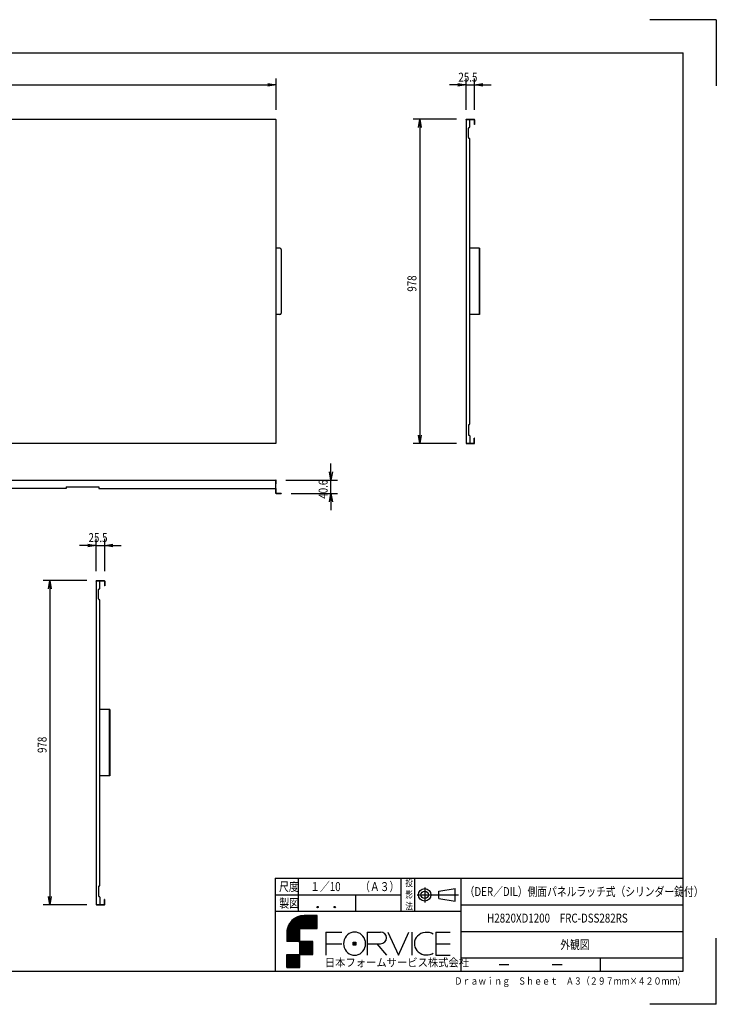
# Model space of a CAD drawing. Extents: x -84828 to 4751, y -65953 to 11908.
# Drawn here: x -82728 to -80628, y -65953 to -62983 of the extents above; entities that cross this region are included whole.
import ezdxf

# ---------------------------------------------------------------- set-up
doc = ezdxf.new("R2010")
doc.units = 0
doc.header["$LTSCALE"] = 0.1
doc.layers.get('0').update_dxf_attribs({"linetype": 'CONTINUOUS'})
doc.styles.get("Standard").update_dxf_attribs({"font": 'romans.shx', "width": 0.8, "height": 2.7, "bigfont": 'BIGFONT.shx'})
doc.styles.add('y-10', font='romans.shx', dxfattribs={"width": 0.8, "height": 27, "bigfont": 'BIGFONT.shx'})

msp = doc.modelspace()

# ---------------------------------------------------------------- linework, layer by layer
at = {"linetype": 'Continuous'}
for p, q in [((-80627.6, -62983), (-80827.6, -62983)), ((-80627.6, -62983), (-80627.6, -63183)), ((-84577.6, -63083), (-80727.6, -63083)), ((-80727.6, -65853), (-80727.6, -63083)), ((-81957.6, -65573), (-81957.6, -65853)), ((-81957.6, -65573), (-80727.6, -65573)), ((-81887.6, -65573), (-81887.6, -65673)), ((-81577.6, -65673), (-81577.6, -65573)), ((-81536.3, -65673), (-81536.3, -65573)), ((-81397.6, -65573), (-81397.6, -65853)), ((-81957.6, -65623), (-81577.6, -65623)), ((-81714.1, -65673), (-81714.1, -65623)), ((-81397.6, -65653), (-80727.6, -65653)), ((-81957.6, -65673), (-81957.6, -65853)), ((-81397.6, -65673), (-81957.6, -65673)), ((-81397.6, -65733), (-80727.6, -65733)), ((-80627.6, -65953), (-80627.6, -65753)), ((-81397.6, -65813), (-80727.6, -65813)), ((-80977.6, -65813), (-80977.6, -65853)), ((-81282.6, -65833), (-81252.6, -65833)), ((-81122.6, -65833), (-81092.6, -65833)), ((-84577.6, -65853), (-80727.6, -65853)), ((-80627.6, -65953), (-80827.6, -65953))]:
    msp.add_line(p, q, dxfattribs=at)
for p, q in [((-81954.3, -63254.5), (-81954.3, -63159.9)), ((-81381.9, -63255), (-81381.9, -63159.9)), ((-81356.4, -63255), (-81356.4, -63159.9)), ((-83797.3, -63179.9), (-81979.3, -63179.9)), ((-81406.9, -63179.9), (-81431.9, -63179.9)), ((-81381.9, -63179.9), (-81356.4, -63179.9)), ((-81331.4, -63179.9), (-81306.4, -63179.9)), ((-83821.3, -63283.5), (-81955.3, -63283.5)), ((-81955.3, -63284.5), (-81955.3, -63283.5)), ((-81955.3, -63284.5), (-81954.3, -63284.5)), ((-81954.3, -64260.5), (-81954.3, -63284.5)), ((-81410.4, -63283.5), (-81541.6, -63283.5)), ((-81381.9, -63285), (-81381.9, -63284.5)), ((-81381.9, -63284.5), (-81380.4, -63284.5)), ((-81381.9, -63285), (-81381.9, -64260)), ((-81380.4, -63283.5), (-81357.9, -63283.5)), ((-81380.4, -63284.5), (-81357.9, -63284.5)), ((-81370.9, -63306.5), (-81370.9, -63284.5)), ((-81357.4, -63285), (-81357.4, -63299.5)), ((-81356.4, -63285), (-81356.4, -63299.5)), ((-81521.6, -63308.5), (-81521.6, -64236.5)), ((-81374.9, -63338.5), (-81374.9, -63310.5)), ((-81356.4, -63299.5), (-81357.4, -63299.5)), ((-81370.9, -64202.5), (-81370.9, -63342.5)), ((-81943.3, -63672.5), (-81954.3, -63672.5)), ((-81939.3, -63676.5), (-81939.3, -63868.5)), ((-81341.3, -63672.5), (-81370.9, -63672.5)), ((-81342.9, -63672.5), (-81342.9, -63872.5)), ((-81341.3, -63672.5), (-81341.3, -63872.5)), ((-81943.3, -63872.5), (-81954.3, -63872.5)), ((-81341.3, -63872.5), (-81370.9, -63872.5)), ((-81374.9, -64206.5), (-81374.9, -64234.5)), ((-81370.9, -64238.5), (-81370.9, -64260.5)), ((-81955.3, -64261.5), (-83821.3, -64261.5)), ((-81955.3, -64261.5), (-81955.3, -64260.5)), ((-81955.3, -64260.5), (-81954.3, -64260.5)), ((-81410.4, -64261.5), (-81541.6, -64261.5)), ((-81381.9, -64260), (-81381.9, -64260.5)), ((-81381.9, -64260.5), (-81380.4, -64260.5)), ((-81380.4, -64260.5), (-81357.9, -64260.5)), ((-81380.4, -64261.5), (-81357.9, -64261.5)), ((-81357.4, -64260), (-81357.4, -64245.5)), ((-81356.4, -64245.5), (-81357.4, -64245.5)), ((-81356.4, -64260), (-81356.4, -64245.5)), ((-81789.3, -64346.7), (-81789.3, -64321.7)), ((-83820.8, -64371.7), (-81955.3, -64371.7)), ((-81955.8, -64371.7), (-81955.3, -64371.7)), ((-81955.3, -64371.7), (-81955.3, -64372.7)), ((-81955.3, -64373.2), (-81955.3, -64372.7)), ((-81955.3, -64397.2), (-81955.3, -64373.2)), ((-81955.3, -64382.7), (-81954.3, -64382.7)), ((-81954.3, -64382.7), (-81954.3, -64373.2)), ((-81925.3, -64371.7), (-81769.3, -64371.7)), ((-81789.3, -64412.3), (-81789.3, -64371.7)), ((-82587.3, -64397.2), (-83189.3, -64397.2)), ((-82587.3, -64392.2), (-82587.3, -64397.2)), ((-82587.3, -64392.2), (-82489.3, -64392.2)), ((-82489.3, -64392.2), (-82489.3, -64397.2)), ((-82489.3, -64397.2), (-81955.3, -64397.2)), ((-81956.9, -64397.2), (-81956.9, -64409.9)), ((-81955.3, -64397.2), (-81955.3, -64409.9)), ((-81954.5, -64410.7), (-81939.3, -64410.7)), ((-81954.5, -64412.3), (-81939.3, -64412.3)), ((-81939.3, -64410.7), (-81939.3, -64412.3)), ((-81909.3, -64412.3), (-81769.3, -64412.3)), ((-81789.3, -64437.3), (-81789.3, -64462.3)), ((-82496.9, -64646.6), (-82496.9, -64548.8)), ((-82471.4, -64646.6), (-82471.4, -64548.8)), ((-82521.9, -64568.8), (-82546.9, -64568.8)), ((-82496.9, -64568.8), (-82471.4, -64568.8)), ((-82446.4, -64568.8), (-82421.4, -64568.8)), ((-82525.4, -64675.1), (-82656.6, -64675.1)), ((-82496.9, -64676.6), (-82496.9, -64676.1)), ((-82496.9, -64676.1), (-82495.4, -64676.1)), ((-82496.9, -64676.6), (-82496.9, -65651.6)), ((-82495.4, -64675.1), (-82472.9, -64675.1)), ((-82495.4, -64676.1), (-82472.9, -64676.1)), ((-82485.9, -64698.1), (-82485.9, -64676.1)), ((-82472.4, -64676.6), (-82472.4, -64691.1)), ((-82471.4, -64676.6), (-82471.4, -64691.1)), ((-82636.6, -64700.1), (-82636.6, -65628.1)), ((-82489.9, -64730.1), (-82489.9, -64702.1)), ((-82471.4, -64691.1), (-82472.4, -64691.1)), ((-82485.9, -65594.1), (-82485.9, -64734.1)), ((-82456.3, -65064.1), (-82485.9, -65064.1)), ((-82457.9, -65064.1), (-82457.9, -65264.1)), ((-82456.3, -65064.1), (-82456.3, -65264.1)), ((-82456.3, -65264.1), (-82485.9, -65264.1)), ((-82489.9, -65598.1), (-82489.9, -65626.1)), ((-81506.7, -65600.3), (-81506.7, -65645.6)), ((-81463.9, -65611.6), (-81414.7, -65604)), ((-81414.7, -65641.8), (-81414.7, -65604)), ((-82485.9, -65630.1), (-82485.9, -65652.1)), ((-81529.4, -65622.9), (-81405, -65622.9)), ((-81463.9, -65634.3), (-81463.9, -65611.6)), ((-81463.9, -65634.3), (-81414.7, -65641.8)), ((-82525.4, -65653.1), (-82656.6, -65653.1)), ((-82496.9, -65651.6), (-82496.9, -65652.1)), ((-82496.9, -65652.1), (-82495.4, -65652.1)), ((-82495.4, -65652.1), (-82472.9, -65652.1)), ((-82495.4, -65653.1), (-82472.9, -65653.1)), ((-82472.4, -65651.6), (-82472.4, -65637.1)), ((-82471.4, -65637.1), (-82472.4, -65637.1)), ((-82471.4, -65651.6), (-82471.4, -65637.1)), ((-81922.4, -65735.7), (-81872.1, -65685.3)), ((-81922.4, -65736.6), (-81871.1, -65685.3)), ((-81922.4, -65737.5), (-81870.2, -65685.3)), ((-81922.4, -65738.5), (-81869.3, -65685.3)), ((-81922.4, -65739.4), (-81868.3, -65685.3)), ((-81922.4, -65740.3), (-81867.4, -65685.3)), ((-81922.4, -65741.2), (-81866.5, -65685.3)), ((-81922.4, -65742.2), (-81865.6, -65685.3)), ((-81922.4, -65743.1), (-81864.6, -65685.3)), ((-81922.4, -65744), (-81863.7, -65685.3)), ((-81922.4, -65744.9), (-81862.8, -65685.3)), ((-81922.4, -65745.9), (-81861.9, -65685.3)), ((-81922.4, -65746.8), (-81861, -65685.3)), ((-81922.4, -65747.7), (-81860, -65685.3)), ((-81922.4, -65748.6), (-81859.1, -65685.3)), ((-81922.4, -65749.6), (-81858.2, -65685.3)), ((-81922.4, -65750.5), (-81857.3, -65685.3)), ((-81922.4, -65751.4), (-81856.3, -65685.3)), ((-81922.4, -65752.3), (-81855.4, -65685.3)), ((-81922.4, -65753.2), (-81854.5, -65685.3)), ((-81922.4, -65754.2), (-81853.6, -65685.3)), ((-81922.4, -65755.1), (-81852.6, -65685.3)), ((-81922.4, -65756), (-81851.7, -65685.3)), ((-81922.4, -65756.9), (-81850.8, -65685.3)), ((-81922.4, -65757.9), (-81849.9, -65685.3)), ((-81922.4, -65758.8), (-81848.9, -65685.3)), ((-81922.4, -65759.7), (-81848, -65685.3)), ((-81922.4, -65760.6), (-81847.1, -65685.3)), ((-81922.4, -65761.6), (-81846.2, -65685.3)), ((-81922.4, -65762.5), (-81845.2, -65685.3)), ((-81922.4, -65763.4), (-81844.3, -65685.3)), ((-81922.3, -65734.7), (-81873, -65685.4)), ((-81922.3, -65733.7), (-81874, -65685.5)), ((-81922.2, -65732.7), (-81875, -65685.5)), ((-81922.1, -65731.7), (-81876.1, -65685.6)), ((-81922, -65730.6), (-81877.1, -65685.8)), ((-81921.8, -65729.5), (-81878.2, -65685.9)), ((-81921.6, -65728.4), (-81879.3, -65686.1)), ((-81921.4, -65727.3), (-81880.5, -65686.3)), ((-81921.1, -65726.1), (-81881.6, -65686.6)), ((-81920.9, -65724.9), (-81882.8, -65686.9)), ((-81920.5, -65723.6), (-81884.1, -65687.2)), ((-81920.1, -65722.3), (-81885.4, -65687.6)), ((-81919.7, -65721), (-81886.8, -65688)), ((-81919.2, -65719.5), (-81888.2, -65688.5)), ((-81918.6, -65718), (-81889.7, -65689.1)), ((-81918, -65716.4), (-81891.3, -65689.8)), ((-81917.2, -65714.7), (-81893, -65690.6)), ((-81916.2, -65712.8), (-81894.9, -65691.5)), ((-81915, -65710.7), (-81897.1, -65692.8)), ((-81913.3, -65708.1), (-81899.6, -65694.4)), ((-81882.6, -65724.5), (-81843.4, -65685.3)), ((-81881.7, -65724.5), (-81842.5, -65685.3)), ((-81880.8, -65724.5), (-81841.5, -65685.3)), ((-81879.8, -65724.5), (-81840.6, -65685.3)), ((-81878.9, -65724.5), (-81839.7, -65685.3)), ((-81878, -65724.5), (-81838.8, -65685.3)), ((-81877.1, -65724.5), (-81837.9, -65685.3)), ((-81876.1, -65724.5), (-81836.9, -65685.3)), ((-81875.2, -65724.5), (-81836, -65685.3)), ((-81874.3, -65724.5), (-81835.1, -65685.3)), ((-81873.4, -65724.5), (-81834.2, -65685.3)), ((-81872.4, -65724.5), (-81833.2, -65685.3)), ((-81871.5, -65724.5), (-81832.3, -65685.3)), ((-81870.6, -65724.5), (-81831.4, -65685.3)), ((-81830.9, -65685.3), (-81870.1, -65685.3)), ((-81869.7, -65724.5), (-81830.9, -65685.8)), ((-81868.7, -65724.5), (-81830.9, -65686.7)), ((-81867.8, -65724.5), (-81830.9, -65687.6)), ((-81866.9, -65724.5), (-81830.9, -65688.6)), ((-81866, -65724.5), (-81830.9, -65689.5)), ((-81865, -65724.5), (-81830.9, -65690.4)), ((-81864.1, -65724.5), (-81830.9, -65691.3)), ((-81863.2, -65724.5), (-81830.9, -65692.3)), ((-81862.3, -65724.5), (-81830.9, -65693.2)), ((-81861.3, -65724.5), (-81830.9, -65694.1)), ((-81860.4, -65724.5), (-81830.9, -65695)), ((-81859.5, -65724.5), (-81830.9, -65696)), ((-81830.9, -65724.5), (-81830.9, -65685.3)), ((-81921.8, -65763.7), (-81883.2, -65725.1)), ((-81920.9, -65763.7), (-81883.2, -65726.1)), ((-81910.5, -65704.4), (-81903.3, -65697.2)), ((-81883.2, -65842.1), (-81883.2, -65724.5)), ((-81883.2, -65724.5), (-81830.9, -65724.5)), ((-81858.6, -65724.5), (-81830.9, -65696.9)), ((-81857.6, -65724.5), (-81830.9, -65697.8)), ((-81856.7, -65724.5), (-81830.9, -65698.7)), ((-81855.8, -65724.5), (-81830.9, -65699.7)), ((-81854.9, -65724.5), (-81830.9, -65700.6)), ((-81854, -65724.5), (-81830.9, -65701.5)), ((-81853, -65724.5), (-81830.9, -65702.4)), ((-81852.1, -65724.5), (-81830.9, -65703.4)), ((-81851.2, -65724.5), (-81830.9, -65704.3)), ((-81850.3, -65724.5), (-81830.9, -65705.2)), ((-81849.3, -65724.5), (-81830.9, -65706.1)), ((-81848.4, -65724.5), (-81830.9, -65707.1)), ((-81847.5, -65724.5), (-81830.9, -65708)), ((-81846.6, -65724.5), (-81830.9, -65708.9)), ((-81845.6, -65724.5), (-81830.9, -65709.8)), ((-81844.7, -65724.5), (-81830.9, -65710.7)), ((-81843.8, -65724.5), (-81830.9, -65711.7)), ((-81842.9, -65724.5), (-81830.9, -65712.6)), ((-81841.9, -65724.5), (-81830.9, -65713.5)), ((-81841, -65724.5), (-81830.9, -65714.4)), ((-81840.1, -65724.5), (-81830.9, -65715.4)), ((-81839.2, -65724.5), (-81830.9, -65716.3)), ((-81838.2, -65724.5), (-81830.9, -65717.2)), ((-81837.3, -65724.5), (-81830.9, -65718.1)), ((-81836.4, -65724.5), (-81830.9, -65719.1)), ((-81835.5, -65724.5), (-81830.9, -65720)), ((-81834.5, -65724.5), (-81830.9, -65720.9)), ((-81833.6, -65724.5), (-81830.9, -65721.8)), ((-81832.7, -65724.5), (-81830.9, -65722.8)), ((-81831.8, -65724.5), (-81830.9, -65723.7)), ((-81922.4, -65737.6), (-81922.4, -65763.7)), ((-81920, -65763.7), (-81883.2, -65727)), ((-81919, -65763.7), (-81883.2, -65727.9)), ((-81918.1, -65763.7), (-81883.2, -65728.8)), ((-81917.2, -65763.7), (-81883.2, -65729.8)), ((-81916.3, -65763.7), (-81883.2, -65730.7)), ((-81915.3, -65763.7), (-81883.2, -65731.6)), ((-81914.4, -65763.7), (-81883.2, -65732.5)), ((-81913.5, -65763.7), (-81883.2, -65733.4)), ((-81912.6, -65763.7), (-81883.2, -65734.4)), ((-81911.6, -65763.7), (-81883.2, -65735.3)), ((-81910.7, -65763.7), (-81883.2, -65736.2)), ((-81909.8, -65763.7), (-81883.2, -65737.1)), ((-81908.9, -65763.7), (-81883.2, -65738.1)), ((-81907.9, -65763.7), (-81883.2, -65739)), ((-81907, -65763.7), (-81883.2, -65739.9)), ((-81906.1, -65763.7), (-81883.2, -65740.8)), ((-81905.2, -65763.7), (-81883.2, -65741.8)), ((-81904.2, -65763.7), (-81883.2, -65742.7)), ((-81903.3, -65763.7), (-81883.2, -65743.6)), ((-81902.4, -65763.7), (-81883.2, -65744.5)), ((-81901.5, -65763.7), (-81883.2, -65745.5)), ((-81900.5, -65763.7), (-81883.2, -65746.4)), ((-81899.6, -65763.7), (-81883.2, -65747.3)), ((-81898.7, -65763.7), (-81883.2, -65748.2)), ((-81897.8, -65763.7), (-81883.2, -65749.2)), ((-81896.9, -65763.7), (-81883.2, -65750.1)), ((-81895.9, -65763.7), (-81883.2, -65751)), ((-81895, -65763.7), (-81883.2, -65751.9)), ((-81894.1, -65763.7), (-81883.2, -65752.9)), ((-81893.2, -65763.7), (-81883.2, -65753.8)), ((-81892.2, -65763.7), (-81883.2, -65754.7)), ((-81891.3, -65763.7), (-81883.2, -65755.6)), ((-81804.2, -65735), (-81804.2, -65805.1)), ((-81804.2, -65735), (-81756.4, -65735)), ((-81746.7, -65752.6), (-81749.1, -65758.1)), ((-81743.4, -65747.5), (-81746.7, -65752.6)), ((-81739.3, -65743.2), (-81743.4, -65747.5)), ((-81734.6, -65739.7), (-81739.3, -65743.2)), ((-81729.4, -65737.1), (-81734.6, -65739.7)), ((-81723.8, -65735.6), (-81729.4, -65737.1)), ((-81718.1, -65735), (-81723.8, -65735.6)), ((-81712.4, -65735.6), (-81718.1, -65735)), ((-81706.8, -65737.1), (-81712.4, -65735.6)), ((-81701.6, -65739.7), (-81706.8, -65737.1)), ((-81696.9, -65743.2), (-81701.6, -65739.7)), ((-81692.8, -65747.5), (-81696.9, -65743.2)), ((-81689.5, -65752.6), (-81692.8, -65747.5)), ((-81687.1, -65758.1), (-81689.5, -65752.6)), ((-81679.7, -65735), (-81679.7, -65805.1)), ((-81679.7, -65735), (-81639.4, -65735)), ((-81617.8, -65735), (-81585.9, -65805.1)), ((-81585.9, -65805.1), (-81554, -65735)), ((-81545.6, -65735), (-81545.6, -65805.1)), ((-81532, -65751.7), (-81535, -65756.9)), ((-81528, -65747), (-81532, -65751.7)), ((-81523.2, -65743), (-81528, -65747)), ((-81517.8, -65739.8), (-81523.2, -65743)), ((-81511.8, -65737.6), (-81517.8, -65739.8)), ((-81505.4, -65736.3), (-81511.8, -65737.6)), ((-81499, -65736.1), (-81505.4, -65736.3)), ((-81492.6, -65736.9), (-81499, -65736.1)), ((-81486.4, -65738.7), (-81492.6, -65736.9)), ((-81480.7, -65741.5), (-81486.4, -65738.7)), ((-81472.6, -65735), (-81472.6, -65804.9)), ((-81472.6, -65735), (-81429.9, -65735)), ((-81844, -65763.7), (-81922.4, -65763.7)), ((-81890.4, -65763.7), (-81883.2, -65756.6)), ((-81889.5, -65763.7), (-81883.2, -65757.5)), ((-81888.5, -65763.7), (-81883.2, -65758.4)), ((-81887.6, -65763.7), (-81883.2, -65759.3)), ((-81886.7, -65763.7), (-81883.2, -65760.2)), ((-81885.8, -65763.7), (-81883.2, -65761.2)), ((-81884.8, -65763.7), (-81883.2, -65762.1)), ((-81883.9, -65763.7), (-81883.2, -65763)), ((-81883.2, -65763.9), (-81883, -65763.7)), ((-81883.2, -65764.9), (-81882.1, -65763.7)), ((-81883.2, -65765.8), (-81881.1, -65763.7)), ((-81883.2, -65766.7), (-81880.2, -65763.7)), ((-81883.2, -65767.6), (-81879.3, -65763.7)), ((-81883.2, -65768.6), (-81878.4, -65763.7)), ((-81883.2, -65769.5), (-81877.4, -65763.7)), ((-81883.2, -65770.4), (-81876.5, -65763.7)), ((-81883.2, -65771.3), (-81875.6, -65763.7)), ((-81883.2, -65772.3), (-81874.7, -65763.7)), ((-81883.2, -65773.2), (-81873.8, -65763.7)), ((-81883.2, -65774.1), (-81872.8, -65763.7)), ((-81883.2, -65775), (-81871.9, -65763.7)), ((-81883.2, -65776), (-81871, -65763.7)), ((-81883.2, -65776.9), (-81870.1, -65763.7)), ((-81883.2, -65777.8), (-81869.1, -65763.7)), ((-81883.2, -65778.7), (-81868.2, -65763.7)), ((-81883.2, -65779.7), (-81867.3, -65763.7)), ((-81883.2, -65780.6), (-81866.4, -65763.7)), ((-81883.2, -65781.5), (-81865.4, -65763.7)), ((-81883.2, -65782.4), (-81864.5, -65763.7)), ((-81883.2, -65783.3), (-81863.6, -65763.7)), ((-81883.2, -65784.3), (-81862.7, -65763.7)), ((-81883.2, -65785.2), (-81861.7, -65763.7)), ((-81883.2, -65786.1), (-81860.8, -65763.7)), ((-81883.2, -65787), (-81859.9, -65763.7)), ((-81883.2, -65788), (-81859, -65763.7)), ((-81883.2, -65788.9), (-81858, -65763.7)), ((-81883.2, -65789.8), (-81857.1, -65763.7)), ((-81883.2, -65790.7), (-81856.2, -65763.7)), ((-81883.2, -65791.7), (-81855.3, -65763.7)), ((-81883.2, -65792.6), (-81854.3, -65763.7)), ((-81883.2, -65793.5), (-81853.4, -65763.7)), ((-81883.2, -65794.4), (-81852.5, -65763.7)), ((-81883.2, -65795.4), (-81851.6, -65763.7)), ((-81883.2, -65796.3), (-81850.6, -65763.7)), ((-81883.2, -65797.2), (-81849.7, -65763.7)), ((-81883.2, -65798.1), (-81848.8, -65763.7)), ((-81883.2, -65799.1), (-81847.9, -65763.7)), ((-81883.2, -65800), (-81847, -65763.7)), ((-81883.2, -65800.9), (-81846, -65763.7)), ((-81883.2, -65801.8), (-81845.1, -65763.7)), ((-81883.2, -65802.8), (-81844.2, -65763.7)), ((-81882.5, -65802.9), (-81844, -65764.5)), ((-81881.5, -65802.9), (-81844, -65765.4)), ((-81880.6, -65802.9), (-81844, -65766.3)), ((-81879.7, -65802.9), (-81844, -65767.2)), ((-81878.8, -65802.9), (-81844, -65768.2)), ((-81877.8, -65802.9), (-81844, -65769.1)), ((-81876.9, -65802.9), (-81844, -65770)), ((-81876, -65802.9), (-81844, -65770.9)), ((-81875.1, -65802.9), (-81844, -65771.9)), ((-81874.1, -65802.9), (-81844, -65772.8)), ((-81873.2, -65802.9), (-81844, -65773.7)), ((-81872.3, -65802.9), (-81844, -65774.6)), ((-81871.4, -65802.9), (-81844, -65775.6)), ((-81870.4, -65802.9), (-81844, -65776.5)), ((-81869.5, -65802.9), (-81844, -65777.4)), ((-81868.6, -65802.9), (-81844, -65778.3)), ((-81867.7, -65802.9), (-81844, -65779.3)), ((-81866.8, -65802.9), (-81844, -65780.2)), ((-81865.8, -65802.9), (-81844, -65781.1)), ((-81864.9, -65802.9), (-81844, -65782)), ((-81864, -65802.9), (-81844, -65783)), ((-81863.1, -65802.9), (-81844, -65783.9)), ((-81862.1, -65802.9), (-81844, -65784.8)), ((-81844, -65802.9), (-81844, -65763.7)), ((-81804.2, -65770.1), (-81756.4, -65770.1)), ((-81804.2, -65770.1), (-81756.4, -65770.1)), ((-81750.6, -65764), (-81751.1, -65770.1)), ((-81751.1, -65770.1), (-81750.6, -65776.2)), ((-81749.1, -65758.1), (-81750.6, -65764)), ((-81750.6, -65776.2), (-81749.1, -65782.1)), ((-81749.1, -65782.1), (-81746.7, -65787.6)), ((-81722.2, -65766.9), (-81721.3, -65766)), ((-81722.2, -65768.1), (-81720.1, -65766)), ((-81722.2, -65769.2), (-81718.9, -65766)), ((-81722.2, -65770.4), (-81717.8, -65766)), ((-81722.2, -65771.6), (-81716.6, -65766)), ((-81722.2, -65772.7), (-81715.4, -65766)), ((-81722.2, -65773.9), (-81714.3, -65766)), ((-81722.2, -65766), (-81714, -65766)), ((-81722.2, -65774.2), (-81722.2, -65766)), ((-81714, -65774.2), (-81722.2, -65774.2)), ((-81721.4, -65774.2), (-81714, -65766.8)), ((-81720.2, -65774.2), (-81714, -65768)), ((-81719, -65774.2), (-81714, -65769.2)), ((-81717.9, -65774.2), (-81714, -65770.3)), ((-81716.7, -65774.2), (-81714, -65771.5)), ((-81715.5, -65774.2), (-81714, -65772.7)), ((-81714.4, -65774.2), (-81714, -65773.8)), ((-81714, -65766), (-81714, -65774.2)), ((-81689.5, -65787.6), (-81687.1, -65782.1)), ((-81685.6, -65764), (-81687.1, -65758.1)), ((-81687.1, -65782.1), (-81685.6, -65776.2)), ((-81685.1, -65770.1), (-81685.6, -65764)), ((-81685.6, -65776.2), (-81685.1, -65770.1)), ((-81679.7, -65770.1), (-81639.4, -65770.1)), ((-81650.8, -65770.1), (-81621.9, -65805.1)), ((-81537, -65762.6), (-81537.8, -65768.5)), ((-81537.8, -65768.5), (-81537.6, -65774.4)), ((-81537.6, -65774.4), (-81536.2, -65780.2)), ((-81535, -65756.9), (-81537, -65762.6)), ((-81536.2, -65780.2), (-81533.8, -65785.7)), ((-81472.6, -65770.1), (-81429.9, -65770.1)), ((-81922.4, -65803.1), (-81922.2, -65802.9)), ((-81922.4, -65804.1), (-81921.3, -65802.9)), ((-81922.4, -65805), (-81920.3, -65802.9)), ((-81922.4, -65805.9), (-81919.4, -65802.9)), ((-81922.4, -65806.8), (-81918.5, -65802.9)), ((-81922.4, -65807.8), (-81917.6, -65802.9)), ((-81922.4, -65808.7), (-81916.7, -65802.9)), ((-81922.4, -65809.6), (-81915.7, -65802.9)), ((-81922.4, -65810.5), (-81914.8, -65802.9)), ((-81922.4, -65811.5), (-81913.9, -65802.9)), ((-81922.4, -65812.4), (-81913, -65802.9)), ((-81922.4, -65813.3), (-81912, -65802.9)), ((-81922.4, -65814.2), (-81911.1, -65802.9)), ((-81922.4, -65815.2), (-81910.2, -65802.9)), ((-81922.4, -65816.1), (-81909.3, -65802.9)), ((-81922.4, -65817), (-81908.3, -65802.9)), ((-81922.4, -65817.9), (-81907.4, -65802.9)), ((-81922.4, -65818.9), (-81906.5, -65802.9)), ((-81922.4, -65819.8), (-81905.6, -65802.9)), ((-81922.4, -65820.7), (-81904.6, -65802.9)), ((-81922.4, -65821.6), (-81903.7, -65802.9)), ((-81922.4, -65822.6), (-81902.8, -65802.9)), ((-81922.4, -65823.5), (-81901.9, -65802.9)), ((-81922.4, -65824.4), (-81900.9, -65802.9)), ((-81922.4, -65825.3), (-81900, -65802.9)), ((-81922.4, -65826.2), (-81899.1, -65802.9)), ((-81922.4, -65827.2), (-81898.2, -65802.9)), ((-81922.4, -65828.1), (-81897.2, -65802.9)), ((-81922.4, -65829), (-81896.3, -65802.9)), ((-81922.4, -65829.9), (-81895.4, -65802.9)), ((-81922.4, -65830.9), (-81894.5, -65802.9)), ((-81922.4, -65831.8), (-81893.5, -65802.9)), ((-81922.4, -65832.7), (-81892.6, -65802.9)), ((-81922.4, -65833.6), (-81891.7, -65802.9)), ((-81922.4, -65834.6), (-81890.8, -65802.9)), ((-81922.4, -65835.5), (-81889.9, -65802.9)), ((-81922.4, -65836.4), (-81888.9, -65802.9)), ((-81922.4, -65837.3), (-81888, -65802.9)), ((-81922.4, -65838.3), (-81887.1, -65802.9)), ((-81922.4, -65839.2), (-81886.2, -65802.9)), ((-81922.4, -65840.1), (-81885.2, -65802.9)), ((-81922.4, -65841), (-81884.3, -65802.9)), ((-81922.4, -65842), (-81883.4, -65802.9)), ((-81922.4, -65802.9), (-81844, -65802.9)), ((-81922.4, -65842.1), (-81922.4, -65802.9)), ((-81921.7, -65842.1), (-81883.2, -65803.7)), ((-81920.7, -65842.1), (-81883.2, -65804.6)), ((-81919.8, -65842.1), (-81883.2, -65805.5)), ((-81918.9, -65842.1), (-81883.2, -65806.5)), ((-81918, -65842.1), (-81883.2, -65807.4)), ((-81917, -65842.1), (-81883.2, -65808.3)), ((-81916.1, -65842.1), (-81883.2, -65809.2)), ((-81915.2, -65842.1), (-81883.2, -65810.1)), ((-81914.3, -65842.1), (-81883.2, -65811.1)), ((-81913.3, -65842.1), (-81883.2, -65812)), ((-81912.4, -65842.1), (-81883.2, -65812.9)), ((-81911.5, -65842.1), (-81883.2, -65813.8)), ((-81910.6, -65842.1), (-81883.2, -65814.8)), ((-81861.2, -65802.9), (-81844, -65785.7)), ((-81860.3, -65802.9), (-81844, -65786.7)), ((-81859.4, -65802.9), (-81844, -65787.6)), ((-81858.4, -65802.9), (-81844, -65788.5)), ((-81857.5, -65802.9), (-81844, -65789.4)), ((-81856.6, -65802.9), (-81844, -65790.3)), ((-81855.7, -65802.9), (-81844, -65791.3)), ((-81854.7, -65802.9), (-81844, -65792.2)), ((-81853.8, -65802.9), (-81844, -65793.1)), ((-81852.9, -65802.9), (-81844, -65794)), ((-81852, -65802.9), (-81844, -65795)), ((-81851, -65802.9), (-81844, -65795.9)), ((-81850.1, -65802.9), (-81844, -65796.8)), ((-81849.2, -65802.9), (-81844, -65797.7)), ((-81848.3, -65802.9), (-81844, -65798.7)), ((-81847.3, -65802.9), (-81844, -65799.6)), ((-81846.4, -65802.9), (-81844, -65800.5)), ((-81845.5, -65802.9), (-81844, -65801.4)), ((-81844.6, -65802.9), (-81844, -65802.4)), ((-81746.7, -65787.6), (-81743.4, -65792.6)), ((-81743.4, -65792.6), (-81739.3, -65796.9)), ((-81739.3, -65796.9), (-81734.6, -65800.5)), ((-81734.6, -65800.5), (-81729.4, -65803)), ((-81729.4, -65803), (-81723.8, -65804.6)), ((-81723.8, -65804.6), (-81718.1, -65805.1)), ((-81718.1, -65805.1), (-81712.4, -65804.6)), ((-81712.4, -65804.6), (-81706.8, -65803)), ((-81706.8, -65803), (-81701.6, -65800.5)), ((-81701.6, -65800.5), (-81696.9, -65796.9)), ((-81696.9, -65796.9), (-81692.8, -65792.6)), ((-81692.8, -65792.6), (-81689.5, -65787.6)), ((-81533.8, -65785.7), (-81530.3, -65790.7)), ((-81530.3, -65790.7), (-81526, -65795.1)), ((-81526, -65795.1), (-81520.8, -65798.7)), ((-81520.8, -65798.7), (-81515.1, -65801.5)), ((-81515.1, -65801.5), (-81508.9, -65803.3)), ((-81508.9, -65803.3), (-81502.5, -65804.1)), ((-81502.5, -65804.1), (-81496.1, -65803.8)), ((-81496.1, -65803.8), (-81489.7, -65802.6)), ((-81489.7, -65802.6), (-81483.8, -65800.3)), ((-81483.8, -65800.3), (-81480.9, -65798.8)), ((-81472.6, -65804.9), (-81429.9, -65804.9)), ((-81922.4, -65842.1), (-81883.2, -65842.1)), ((-81909.7, -65842.1), (-81883.2, -65815.7)), ((-81908.7, -65842.1), (-81883.2, -65816.6)), ((-81907.8, -65842.1), (-81883.2, -65817.5)), ((-81906.9, -65842.1), (-81883.2, -65818.5)), ((-81906, -65842.1), (-81883.2, -65819.4)), ((-81905, -65842.1), (-81883.2, -65820.3)), ((-81904.1, -65842.1), (-81883.2, -65821.2)), ((-81903.2, -65842.1), (-81883.2, -65822.2)), ((-81902.3, -65842.1), (-81883.2, -65823.1)), ((-81901.3, -65842.1), (-81883.2, -65824)), ((-81900.4, -65842.1), (-81883.2, -65824.9)), ((-81899.5, -65842.1), (-81883.2, -65825.9)), ((-81898.6, -65842.1), (-81883.2, -65826.8)), ((-81897.6, -65842.1), (-81883.2, -65827.7)), ((-81896.7, -65842.1), (-81883.2, -65828.6)), ((-81895.8, -65842.1), (-81883.2, -65829.6)), ((-81894.9, -65842.1), (-81883.2, -65830.5)), ((-81893.9, -65842.1), (-81883.2, -65831.4)), ((-81893, -65842.1), (-81883.2, -65832.3)), ((-81892.1, -65842.1), (-81883.2, -65833.2)), ((-81891.2, -65842.1), (-81883.2, -65834.2)), ((-81890.2, -65842.1), (-81883.2, -65835.1)), ((-81889.3, -65842.1), (-81883.2, -65836)), ((-81888.4, -65842.1), (-81883.2, -65836.9)), ((-81887.5, -65842.1), (-81883.2, -65837.9)), ((-81886.5, -65842.1), (-81883.2, -65838.8)), ((-81885.6, -65842.1), (-81883.2, -65839.7)), ((-81884.7, -65842.1), (-81883.2, -65840.6)), ((-81883.8, -65842.1), (-81883.2, -65841.6))]:
    msp.add_line(p, q)
at = {"linetype": 'ByBlock'}
for p, q in [((-81979.3, -63175.7), (-81954.3, -63179.9)), ((-81954.3, -63179.9), (-81979.3, -63184)), ((-81954.3, -63179.9), (-81979.3, -63179.9)), ((-81406.9, -63175.7), (-81381.9, -63179.9)), ((-81381.9, -63179.9), (-81406.9, -63184)), ((-81381.9, -63179.9), (-81406.9, -63179.9)), ((-81356.4, -63179.9), (-81331.4, -63175.7)), ((-81331.4, -63184), (-81356.4, -63179.9)), ((-81356.4, -63179.9), (-81331.4, -63179.9)), ((-81525.8, -63308.5), (-81521.6, -63283.5)), ((-81521.6, -63283.5), (-81517.4, -63308.5)), ((-81521.6, -63283.5), (-81521.6, -63308.5)), ((-81521.6, -64261.5), (-81525.8, -64236.5)), ((-81517.4, -64236.5), (-81521.6, -64261.5)), ((-81521.6, -64261.5), (-81521.6, -64236.5)), ((-81789.3, -64371.7), (-81793.4, -64346.7)), ((-81785.1, -64346.7), (-81789.3, -64371.7)), ((-81789.3, -64371.7), (-81789.3, -64346.7)), ((-81793.4, -64437.3), (-81789.3, -64412.3)), ((-81789.3, -64412.3), (-81785.1, -64437.3)), ((-81789.3, -64412.3), (-81789.3, -64437.3)), ((-82521.9, -64564.7), (-82496.9, -64568.8)), ((-82471.4, -64568.8), (-82446.4, -64564.7)), ((-82496.9, -64568.8), (-82521.9, -64573)), ((-82496.9, -64568.8), (-82521.9, -64568.8)), ((-82446.4, -64573), (-82471.4, -64568.8)), ((-82471.4, -64568.8), (-82446.4, -64568.8)), ((-82640.8, -64700.1), (-82636.6, -64675.1)), ((-82636.6, -64675.1), (-82632.4, -64700.1)), ((-82636.6, -64675.1), (-82636.6, -64700.1)), ((-82636.6, -65653.1), (-82640.8, -65628.1)), ((-82632.4, -65628.1), (-82636.6, -65653.1)), ((-82636.6, -65653.1), (-82636.6, -65628.1))]:
    msp.add_line(p, q, dxfattribs=at)
for centre, radius in [((-81506.7, -65622.9), 18.9), ((-81506.7, -65622.9), 11.3), ((-81829.5, -65659.8), 2.06), ((-81777.9, -65659.8), 2.06)]:
    msp.add_circle(centre, radius)
for centre, radius, start, end in [((-81380.4, -63285), 1.5, 90, 160.5288), ((-81357.9, -63285), 1.5, 0, 90), ((-81357.9, -63285), 0.5, 0, 90), ((-81372.9, -63310.5), 2, 90, 180), ((-81372.9, -63306.5), 2, 270, 0), ((-81372.9, -63338.5), 2, 180, 270), ((-81372.9, -63342.5), 2, 0, 90), ((-81943.3, -63676.5), 4, 0, 90), ((-81943.3, -63868.5), 4, 270, 0), ((-81372.9, -64206.5), 2, 90, 180), ((-81372.9, -64202.5), 2, 270, 0), ((-81372.9, -64234.5), 2, 180, 270), ((-81372.9, -64238.5), 2, 0, 90), ((-81380.4, -64260), 1.5, 199.4712, 270), ((-81357.9, -64260), 1.5, 270, 0), ((-81357.9, -64260), 0.5, 270, 0), ((-81955.8, -64373.2), 1.5, 0, 70.5288), ((-81954.5, -64409.9), 2.4, 180, 270), ((-81954.5, -64409.9), 0.8, 180, 270), ((-82495.4, -64676.6), 1.5, 90, 160.5288), ((-82472.9, -64676.6), 1.5, 0, 90), ((-82472.9, -64676.6), 0.5, 0, 90), ((-82487.9, -64702.1), 2, 90, 180), ((-82487.9, -64698.1), 2, 270, 0), ((-82487.9, -64730.1), 2, 180, 270), ((-82487.9, -64734.1), 2, 0, 90), ((-82487.9, -65598.1), 2, 90, 180), ((-82487.9, -65594.1), 2, 270, 0), ((-82487.9, -65626.1), 2, 180, 270), ((-82487.9, -65630.1), 2, 0, 90), ((-82495.4, -65651.6), 1.5, 199.4712, 270), ((-82472.9, -65651.6), 1.5, 270, 0), ((-82472.9, -65651.6), 0.5, 270, 0), ((-81870.1, -65737.6), 52.3, 90, 180), ((-81639.4, -65752.6), 17.5, 270, 90)]:
    msp.add_arc(centre, radius, start, end)

# ---------------------------------------------------------------- texts
at = {"style": 'y-10', "width": 0.8}
for p in [(-81405.1, -63169.9), (-82520.1, -64558.8)]:
    msp.add_text('25.5', height=27, dxfattribs=at).set_placement(p)
for s, p in [('978', (-81531.6, -63803.4)), ('40.6', (-81799.3, -64428)), ('978', (-82646.6, -65194.9))]:
    msp.add_text(s, height=27, rotation=90, dxfattribs=at).set_placement(p)
for s, height, width, p in [('投', 21, 0.8, (-81565, -65597.3)), ('尺度', 27, 0.8, (-81945.6, -65611.5)), ('１／10\u3000\u3000（Ａ３）', 27, 0.8, (-81851.8, -65611.5)), ('（DER／DIL）側面パネルラッチ式（シリンダー錠付）', 27, 0.8, (-81386.2, -65626.5)), ('製図', 27, 0.8, (-81944.9, -65661.5)), ('影', 21, 0.8, (-81565, -65632.3)), ('法', 21, 0.8, (-81565, -65667.3)), ('H2820XD1200\u3000FRC-DSS282RS', 27, 0.8, (-81318.3, -65706.5)), ('外観図', 27, 0.8, (-81097.9, -65786.5)), ('日本フォームサービス株式会社', 24.75, 0.92, (-81807.7, -65839.2)), ('Ｄｒａｗｉｎｇ\u3000Ｓｈｅｅｔ\u3000Ａ３（２９７ｍｍ×４２０ｍｍ）', 22, 0.8, (-81417.1, -65893.7))]:
    msp.add_text(s, height=height, dxfattribs=dict(width=width)).set_placement(p)

doc.saveas('drawing.dxf')
